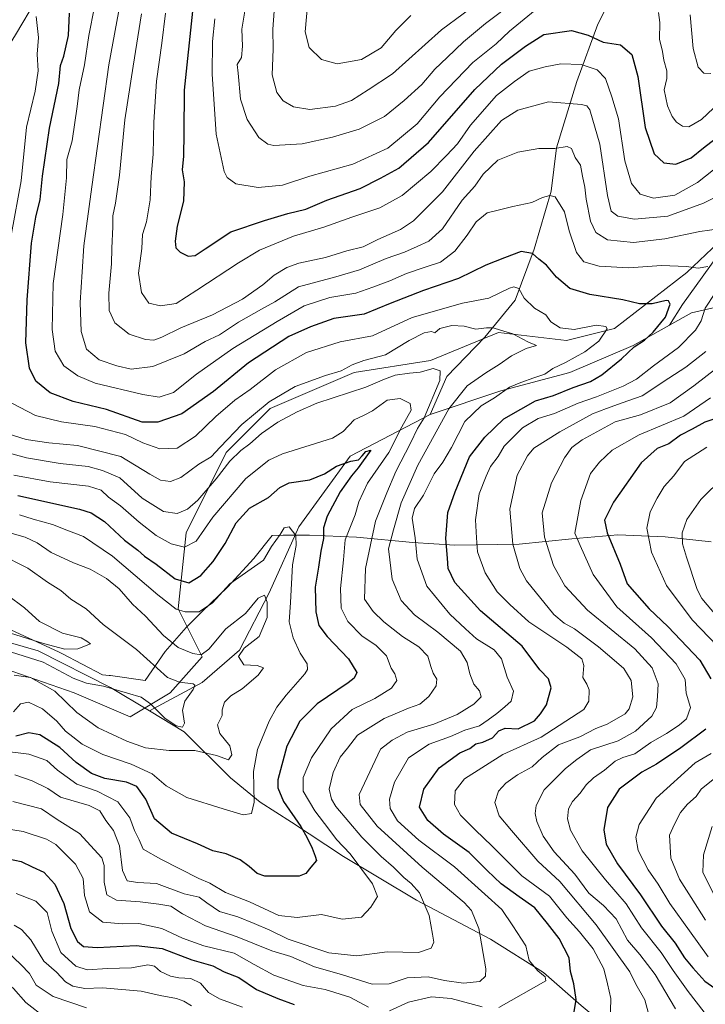
# Model space of a CAD drawing. Units: metres. Extents: x 672146 to 675560, y 4735986 to 4737604.
# Drawn here: x 674182 to 674416, y 4737012 to 4737349 of the extents above; entities that cross this region are included whole.
import ezdxf

# ---------------------------------------------------------------- set-up
doc = ezdxf.new("R2010")
doc.units = ezdxf.units.M
doc.header["$MEASUREMENT"] = 0
for name, color, linetype, lineweight in [('Arbolado forestal CxS', 92, 'Continuous', 0), ('Corriente natural lineal', 142, 'Continuous', 13), ('Curva de nivel maestra', 30, 'Continuous', 30), ('Curva de nivel normal', 30, 'Continuous', 0), ('Espacio natural protegido', 121, 'Continuous', 13), ('Espacio natural protegido CxS', 121, 'Continuous', 0)]:
    doc.layers.add(name, color=color, linetype=linetype, lineweight=lineweight)

# ---------------------------------------------------------------- blocks, each defined once
blk = doc.blocks.new('*U5')
at = {"layer": 'Arbolado forestal CxS', "color": 92, "linetype": 'Continuous', "lineweight": 0}
blk.add_polyline3d([(674435.9651, 4737287.1939, 987.7892), (674409.9661, 4737262.5515, 979.6645), (674385.3353, 4737243.3857, 970.5497), (674368.9143, 4737239.2781, 968.6682), (674345.6517, 4737242.0171, 965.5613), (674334.0203, 4737237.2253, 962.875), (674322.3889, 4737232.4335, 962.1293), (674296.3893, 4737228.3267, 965.3923), (674267.6537, 4737216.0059, 965.5283), (674252.6007, 4737200.9463, 965.4148), (674238.9165, 4737173.5655, 957.5523), (674236.1802, 4737147.5539, 945.3548), (674244.39, 4737131.1261, 940.1139), (674233.4427, 4737118.8043, 933.2775), (674219.7589, 4737110.5905, 936.7186), (674200.6013, 4737118.8045, 937.3979), (674169.1289, 4737129.7577, 934.4365), (674140.3925, 4737140.7097, 924.3333), (674108.9199, 4737142.0789, 921.9398), (674035.0269, 4737116.0677, 907.351), (674018.6069, 4737105.1159, 908.0844), (673965.2396, 4737101.0085, 900.0111), (673917.3463, 4737098.2707, 894.9561)], dxfattribs=at)
blk = doc.blocks.new('*U9')
at = {"layer": 'Arbolado forestal CxS', "color": 92, "linetype": 'Continuous', "lineweight": 0}
blk.add_polyline3d([(673917.3463, 4737098.2707, 894.9561), (673965.2396, 4737101.0085, 900.0111), (674018.6069, 4737105.1159, 908.0844), (674035.0269, 4737116.0677, 907.351), (674108.9199, 4737142.0789, 921.9398), (674140.3925, 4737140.7097, 924.3333), (674169.1289, 4737129.7577, 934.4365), (674200.6013, 4737118.8045, 937.3979), (674219.7589, 4737110.5905, 936.7186), (674233.4427, 4737118.8043, 933.2775), (674244.39, 4737131.1261, 940.1139), (674236.1802, 4737147.5539, 945.3548), (674238.9165, 4737173.5655, 957.5523), (674252.6007, 4737200.9463, 965.4148), (674267.6537, 4737216.0059, 965.5283), (674296.3893, 4737228.3267, 965.3923), (674322.3889, 4737232.4335, 962.1293), (674334.0203, 4737237.2253, 962.875), (674345.6517, 4737242.0171, 965.5613), (674368.9143, 4737239.2781, 968.6682), (674385.3353, 4737243.3857, 970.5497), (674409.9661, 4737262.5515, 979.6645), (674435.9651, 4737287.1939, 987.7892)], dxfattribs=at)

msp = doc.modelspace()

# ---------------------------------------------------------------- linework, layer by layer
at = {"layer": 'Arbolado forestal CxS', "color": 92, "linetype": 'Continuous', "lineweight": 0}
msp.add_polyline3d([(673917.3463, 4737098.2707, 894.9561), (673965.2396, 4737101.0085, 900.0111), (674018.6069, 4737105.1159, 908.0844), (674035.0269, 4737116.0677, 907.351), (674108.9199, 4737142.0789, 921.9398), (674140.3925, 4737140.7097, 924.3333), (674169.1289, 4737129.7577, 934.4365), (674200.6013, 4737118.8045, 937.3979), (674219.7589, 4737110.5905, 936.7186), (674233.4427, 4737118.8043, 933.2775), (674244.39, 4737131.1261, 940.1139), (674236.1802, 4737147.5539, 945.3548), (674238.9165, 4737173.5655, 957.5523), (674252.6007, 4737200.9463, 965.4148), (674267.6537, 4737216.0059, 965.5283), (674296.3893, 4737228.3267, 965.3923), (674322.3889, 4737232.4335, 962.1293), (674334.0203, 4737237.2253, 962.875), (674345.6517, 4737242.0171, 965.5613), (674368.9143, 4737239.2781, 968.6682), (674385.3353, 4737243.3857, 970.5497), (674409.9661, 4737262.5515, 979.6645), (674435.9651, 4737287.1939, 987.7892)], dxfattribs=at)
at = {"layer": 'Corriente natural lineal', "color": 142, "linetype": 'Continuous', "lineweight": 13}
for points in [[(674248.3201, 4737422.8101, 1003.1002), (674240.4601, 4737409.4701, 997.1571), (674233.0101, 4737402.6001, 993.3754), (674222.9101, 4737396.8001, 988.6696), (674212.9201, 4737387.7701, 983.7226), (674198.7401, 4737372.6801, 976.0595), (674195.0101, 4737365.7601, 973.9132), (674187.7701, 4737355.9301, 969.0388), (674180.5601, 4737343.7501, 965.7356), (674170.0701, 4737326.8801, 959.4699), (674160.7801, 4737311.4801, 955.436), (674146.3101, 4737293.7601, 949.679), (674138.1701, 4737272.4501, 943.8184), (674105.8301, 4737218.2901, 930.7216), (674093.8801, 4737183.6101, 924.6311), (674088.5201, 4737165.5901, 920.7489), (674079.7601, 4737152.0401, 916.2233), (674072.4501, 4737137.4601, 911.5551), (674069.2683, 4737132.6974, 910.1727)], [(674399.5901, 4737389.3401, 1016.5141), (674395.0201, 4737376.8301, 1011.7866), (674387.1601, 4737362.3301, 1005.6964), (674379.5901, 4737347.4601, 1001.962), (674372.3801, 4737327.8201, 992.6008), (674365.5101, 4737305.1201, 985.3829), (674363.6301, 4737290.3801, 980.6321), (674357.8601, 4737270.5101, 975.8933), (674351.3601, 4737253.0201, 969.307), (674341.0201, 4737240.4001, 964.6655), (674327.9601, 4737226.9601, 960.0744), (674322.2801, 4737214.0101, 959.0518)], [(674469.8001, 4737337.6201, 1007.2678), (674463.6701, 4737328.0801, 1004.2858), (674455.6201, 4737312.3501, 999.5521), (674446.6301, 4737301.9801, 995.8112), (674437.1001, 4737291.6101, 989.9188), (674429.2601, 4737280.4801, 985.5828), (674408.4801, 4737251.6201, 975.8806), (674404.1101, 4737244.5301, 974.8152)], [(674576.4901, 4737246.2701, 1032.8401), (674566.3201, 4737246.4801, 1029.026), (674540.9201, 4737251.2601, 1019.7607), (674531.1201, 4737254.2201, 1016.9275), (674520.8901, 4737256.8601, 1013.259), (674510.9501, 4737256.4201, 1009.2383), (674501.2301, 4737257.0301, 1005.6895), (674487.1301, 4737258.7201, 999.1846), (674472.5701, 4737259.5701, 994.1547), (674456.8101, 4737258.8301, 989.376), (674435.8401, 4737254.2801, 984.2386), (674411.5801, 4737248.7101, 976.7947), (674404.1101, 4737244.5301, 974.8152)], [(674404.1101, 4737244.5301, 974.8152), (674391.6201, 4737237.5401, 972.9278), (674370.0001, 4737228.2901, 969.8992), (674346.4301, 4737222.0701, 968.1005), (674322.2801, 4737214.0101, 959.0518)], [(674322.2801, 4737214.0101, 959.0518), (674294.9201, 4737199.7601, 952.409), (674277.4101, 4737175.6201, 945.064), (674267.3301, 4737153.0501, 941.1196), (674257.1701, 4737133.4601, 938.3557), (674244.3501, 4737122.3701, 936.3334), (674226.3413, 4737112.7008, 935.4525)], [(674226.3413, 4737112.7008, 935.4525), (674213.0901, 4737120.6701, 934.1072), (674188.3901, 4737133.1701, 931.5482), (674163.4001, 4737140.4201, 927.6317), (674131.6901, 4737145.7901, 922.9798), (674107.1101, 4737143.9901, 920.593), (674079.7901, 4737136.1101, 911.137), (674069.2683, 4737132.6974, 910.1727)], [(674425.4901, 4736979.9001, 996.0638), (674409.0401, 4736988.5101, 989.4056), (674396.2501, 4736994.6401, 984.4285), (674384.6101, 4737003.0301, 979.5623), (674373.9601, 4737011.8801, 974.5482), (674361.0201, 4737023.2201, 970.4142), (674342.8801, 4737034.6401, 965.3179), (674317.5901, 4737047.9301, 958.7353), (674292.6601, 4737062.8401, 953.5042), (674274.9301, 4737074.6501, 948.8336), (674264.2201, 4737081.4201, 945.0596), (674254.0901, 4737089.7201, 941.881), (674238.2501, 4737105.5401, 935.6998), (674226.3413, 4737112.7008, 935.4525)]]:
    msp.add_polyline3d(points, dxfattribs=at)
at = {"layer": 'Curva de nivel maestra', "color": 30, "linetype": 'Continuous', "lineweight": 30, "flags": 128}
for points, elevation in [([(674371.26, 4737008.4401), (674372.21, 4737013.9301), (674371.38, 4737019.3301), (674370.27, 4737023.5501), (674369.85, 4737028.2201), (674366.44, 4737034.8801), (674362.42, 4737039.9601), (674358.11, 4737045.3601), (674352.72, 4737049.0801), (674346.55, 4737053.5701), (674341.75, 4737058.1001), (674335.67, 4737064.2601), (674326.9, 4737070.5601), (674321.54, 4737075.1301), (674318.69, 4737079.7601), (674320.11, 4737085.8701), (674325.4, 4737093.1601), (674332.46, 4737098.3001), (674335.81, 4737099.8201), (674337.9, 4737101.3401), (674340.31, 4737101.9601), (674343.56, 4737103.4501), (674345.79, 4737105.8701), (674347.94, 4737106.7401), (674352.39, 4737106.5701), (674357.91, 4737109.2401), (674359.97, 4737111.6001), (674362.08, 4737114.7601), (674363.63, 4737120.5901), (674362.72, 4737123.5801), (674359.78, 4737126.7301), (674353.73, 4737134.7701), (674339.54, 4737146.9101), (674330.77, 4737156.5401), (674328.51, 4737161.3001), (674328.21, 4737164.8201), (674327.64, 4737171.6101), (674328.31, 4737180.4501), (674330.88, 4737187.5401), (674335.75, 4737199.5301), (674341, 4737206.2001), (674347.47, 4737212.5301), (674353.34, 4737215.7901), (674358.25, 4737218.6601), (674364.45, 4737220.5001), (674371.17, 4737223.2701), (674377.08, 4737225.2801), (674380.98, 4737227.5501), (674387.65, 4737233.0201), (674391.98, 4737237.0801), (674395.53, 4737239.4201), (674398.46, 4737242.1201), (674402.73, 4737247.3101), (674404.28, 4737251.6801), (674403.77, 4737252.8701), (674402.9, 4737252.9101), (674398.16, 4737251.8301), (674393.86, 4737251.7901), (674388.12, 4737253.1901), (674376.92, 4737255.0401), (674370.03, 4737257.0801), (674365.47, 4737260.9901), (674362.02, 4737265.0301), (674359.44, 4737267.1101), (674357.26, 4737269.0701), (674353.45, 4737269.6601), (674347.72, 4737267.5401), (674341.28, 4737265.0201), (674331.98, 4737260.5001), (674319.98, 4737256.3601), (674308.64, 4737251.9001), (674299.73, 4737248.2501), (674289.33, 4737246.8601), (674281.38, 4737243.9901), (674273.96, 4737240.7101), (674260.22, 4737231.6601), (674248.28, 4737221.8601), (674237.41, 4737214.1601), (674229.23, 4737211.3501), (674223.88, 4737211.3601), (674211.69, 4737215.7401), (674200.35, 4737218.4001), (674192.4, 4737221.4201), (674187.53, 4737225.4001), (674185.4, 4737229.8801), (674184.14, 4737238.4501), (674184.55, 4737253.2001), (674186.11, 4737272.5301), (674187.5, 4737281.4401), (674189.05, 4737287.4901), (674189.88, 4737295.4301), (674192.26, 4737311.9201), (674195.38, 4737327.1101), (674195.99, 4737333.2501), (674197.07, 4737336.5201), (674198.7, 4737343.5201), (674199.06, 4737351.1901)], 975), ([(674241.06, 4737351.8501), (674238.2, 4737324.8501), (674238.18, 4737310.2201), (674237.97, 4737302.3201), (674237.52, 4737297.6401), (674238.2, 4737293.5201), (674237.96, 4737286.9401), (674235.8, 4737278.3901), (674235.12, 4737273.1901), (674235.41, 4737270.9701), (674236.82, 4737269.4601), (674239.64, 4737268.1501), (674241.95, 4737268.4001), (674245.41, 4737270.5801), (674254.14, 4737276.4001), (674265.7, 4737280.2701), (674273.68, 4737282.6901), (674279.81, 4737284.1901), (674286.96, 4737287.3001), (674298.38, 4737291.2901), (674305.39, 4737294.8101), (674311.62, 4737298.1801), (674321.75, 4737306.9601), (674337.58, 4737325.0801), (674346.69, 4737333.7901), (674354.9, 4737339.9001), (674361.19, 4737343.9001), (674370.6, 4737345.2201), (674376.34, 4737343.7101), (674381.42, 4737341.3201), (674387.36, 4737340.3401), (674391.22, 4737337.1201), (674393.25, 4737329.5801), (674395.83, 4737312.1601), (674398.83, 4737303.1501), (674402.16, 4737300.0801), (674406.21, 4737299.6001), (674411.45, 4737301.7001), (674415.76, 4737305.1301), (674419.66, 4737308.1801)], 1000), ([(674421.86, 4737213.3101), (674416.19, 4737211.3801), (674411.86, 4737208.9801), (674407.86, 4737206.9301), (674403.86, 4737203.9501), (674399.86, 4737202.4001), (674394.39, 4737197.5001), (674384.92, 4737183.9801), (674381.83, 4737177.8801), (674382.82, 4737173.5501), (674387.18, 4737162.8301), (674389.68, 4737156.0801), (674397.13, 4737147.5401), (674403.51, 4737141.5301), (674414.44, 4737129.9801), (674418.26, 4737123.6501)], 1000), ([(674181.37, 4737186.3401), (674202.43, 4737181.6401), (674206.42, 4737180.3601), (674211.06, 4737177.3601), (674217.83, 4737171.0001), (674222.37, 4737167.6301), (674224.74, 4737165.5401), (674228.66, 4737162.7901), (674235.22, 4737157.8501), (674239.88, 4737156.4901), (674243.92, 4737158.9901), (674248.11, 4737163.7201), (674252.26, 4737169.8701), (674256.05, 4737176.9701), (674260.55, 4737181.9301), (674267.06, 4737185.6401), (674270.93, 4737189.0601), (674274.16, 4737190.6001), (674281.13, 4737191.6901), (674286.18, 4737193.6801), (674290.28, 4737196.2901), (674295.2, 4737198.0201), (674297.76, 4737198.4801), (674299.1, 4737199.8201), (674300.33, 4737201.3101), (674302.08, 4737201.7401), (674297.65, 4737195.7101), (674295.4, 4737193.0201), (674291.56, 4737187.5001), (674287.06, 4737179.2401), (674285.84, 4737175.2601), (674285.83, 4737171.5401), (674284.95, 4737167.2801), (674284.12, 4737161.8101), (674283.06, 4737154.9401), (674283.19, 4737146.5401), (674284.28, 4737141.8401), (674287.11, 4737138.0601), (674294.45, 4737130.4501), (674297.19, 4737125.7401), (674296.28, 4737123.7901), (674294.34, 4737122.3001), (674283.66, 4737115.0701), (674277.77, 4737109.0901), (674273.37, 4737100.5701), (674270.24, 4737089.0801), (674270.2, 4737086.3601), (674272.16, 4737081.6801), (674278.12, 4737073.0801), (674280.23, 4737069.2201), (674282.02, 4737065.7401), (674283.05, 4737063.0001), (674283.42, 4737061.5301), (674281.56, 4737059.2501), (674279.79, 4737057.0601), (674277.59, 4737056.1801), (674265.82, 4737056.1201), (674263.15, 4737057.0601), (674260.41, 4737059.4201), (674257.42, 4737061.7701), (674252.65, 4737063.8101), (674247.99, 4737064.8501), (674242.75, 4737067.2001), (674233.96, 4737070.8701), (674228.13, 4737075.8001), (674225.16, 4737082.5001), (674222.05, 4737086.8301), (674218.53, 4737088.3001), (674211.12, 4737089.5301), (674206.58, 4737091.2401), (674201.36, 4737095.0301), (674195.8, 4737100.0901), (674188.96, 4737104.4301), (674185.17, 4737105.1201), (674180.7, 4737104.0401)], 950), ([(674416.53, 4737106.3901), (674407.98, 4737099.9801), (674399.67, 4737094.4601), (674394.62, 4737091.7001), (674386.89, 4737085.8701), (674382.86, 4737079.5701), (674381.63, 4737071.9901), (674382.45, 4737067.1401), (674386.37, 4737060.3901), (674394.14, 4737049.8201), (674401.38, 4737039.0201), (674405.98, 4737033.2301), (674409.19, 4737028.2001), (674412.05, 4737024.8401), (674416.2, 4737020.2301), (674421.85, 4737016.2201)], 1000), ([(674173.77, 4737063.0401), (674182.54, 4737061.2101), (674186.3, 4737059.3201), (674190.25, 4737057.5201), (674194.02, 4737053.4601), (674197.11, 4737046.8401), (674199.47, 4737038.2101), (674201.8, 4737033.7701), (674203.88, 4737032.1401), (674208.55, 4737031.7401), (674221.88, 4737032.5001), (674230.75, 4737031.4401), (674240.91, 4737027.5501), (674248.05, 4737025.5401), (674251.88, 4737023.4601), (674256.96, 4737021.5301), (674262.94, 4737017.4601), (674270.3, 4737014.3201), (674275.86, 4737012.2701)], 975)]:
    msp.add_lwpolyline(points, dxfattribs=dict(at, elevation=elevation))
at = {"layer": 'Curva de nivel normal', "color": 30, "linetype": 'Continuous', "lineweight": 0, "flags": 128}
for points, elevation in [([(674421.02, 4737277.4301), (674414.48, 4737276.5601), (674402.53, 4737274.1001), (674391.84, 4737272.8201), (674382.88, 4737273.7101), (674378.88, 4737276.2101), (674377.07, 4737280.0701), (674375.56, 4737287.6501), (674375.12, 4737291.7501), (674374.35, 4737295.5201), (674373.66, 4737299.1901), (674371.9, 4737301.8501), (674370.56, 4737304.9201), (674369.12, 4737305.6301), (674364.86, 4737304.8801), (674359.41, 4737304.8901), (674352.27, 4737303.6801), (674345.4, 4737300.9601), (674340.41, 4737296.1501), (674337.54, 4737292.0901), (674333.2, 4737287.3101), (674326.54, 4737277.5001), (674321.87, 4737273.2401), (674317.87, 4737271.4601), (674313.59, 4737269.4401), (674307.32, 4737267.2801), (674298.17, 4737263.4601), (674290.1, 4737261.0601), (674277.29, 4737257.6901), (674269.21, 4737252.5301), (674264.7, 4737250.0101), (674256.85, 4737245.5801), (674250.29, 4737241.2401), (674245.44, 4737238.9101), (674238.24, 4737234.7601), (674227.56, 4737230.3601), (674220.08, 4737229.4501), (674215.28, 4737230.6801), (674209.17, 4737232.6801), (674204.88, 4737236.3801), (674203.02, 4737242.4001), (674202.75, 4737252.2401), (674203.44, 4737262.7601), (674203.97, 4737271.6901), (674206.64, 4737291.8301), (674212.48, 4737333.5201), (674216.56, 4737355.9101)], 985), ([(674259.14, 4737352.5101), (674258, 4737345.7801), (674258.21, 4737339.9001), (674257.8, 4737336.0301), (674256.39, 4737333.7001), (674256.65, 4737330.6301), (674257.5, 4737321.8101), (674259.74, 4737314.8001), (674263.76, 4737308.7101), (674266.79, 4737306.4501), (674268.9, 4737305.9601), (674278.56, 4737306.5501), (674288.89, 4737308.8401), (674298, 4737311.5901), (674306.75, 4737315.8201), (674313.39, 4737321.3801), (674319.44, 4737326.7801), (674323.87, 4737332.0001), (674328.16, 4737336.0201), (674333.69, 4737341.4201), (674341.16, 4737347.6801), (674351.86, 4737355.8001)], 1010), ([(674341.04, 4737356.5501), (674326.16, 4737345.5201), (674309.41, 4737330.5001), (674301.1, 4737325.0001), (674295.47, 4737321.3101), (674290, 4737319.4401), (674281.22, 4737318.3101), (674275.6, 4737319.1901), (674272.12, 4737321.1901), (674269.86, 4737324.0501), (674268.34, 4737330.1701), (674268.7, 4737338.8501), (674268.56, 4737345.6901), (674268.94, 4737351.8501)], 1015), ([(674207.65, 4737353.3201), (674205.7, 4737343.5201), (674204.18, 4737333.5601), (674202.34, 4737325.0001), (674201.67, 4737319.2301), (674199.92, 4737307.5601), (674198.16, 4737301.2001), (674198.03, 4737294.8601), (674196.74, 4737282.3301), (674193.53, 4737258.7501), (674193.09, 4737243.0001), (674194.2, 4737235.6601), (674197.14, 4737230.6201), (674201.9, 4737227.2201), (674207.88, 4737224.6901), (674224.13, 4737220.8001), (674229.7, 4737219.9201), (674234.54, 4737221.5401), (674242.5, 4737227.8001), (674254.87, 4737236.5101), (674270.04, 4737245.7701), (674279.2, 4737251.1901), (674288.04, 4737254.0001), (674296.96, 4737255.4801), (674302.7, 4737257.4801), (674308.52, 4737259.6501), (674314.19, 4737262.1801), (674320.6, 4737264.3901), (674325.86, 4737266.0801), (674330.69, 4737269.8701), (674334.99, 4737275.2901), (674338.08, 4737279.9001), (674341.78, 4737282.9901), (674345.97, 4737283.9301), (674350.56, 4737285.0901), (674357, 4737286.4901), (674360.66, 4737288.1301), (674363.23, 4737288.9001), (674365.04, 4737288.3701), (674368.25, 4737283.2501), (674369.8, 4737276.8001), (674372.36, 4737269.3601), (674374.86, 4737266.2001), (674380.08, 4737264.7501), (674390.16, 4737264.1401), (674401.4, 4737264.9601), (674409.91, 4737264.5801), (674413.9, 4737264.0301), (674417.21, 4737264.5801)], 980), ([(674419.18, 4737297.6301), (674413.67, 4737293.3001), (674405.97, 4737289.0201), (674398.64, 4737287.9801), (674394.07, 4737289.2901), (674391.09, 4737292.9801), (674388.86, 4737300.7001), (674386.71, 4737315.0901), (674384.37, 4737322.5401), (674382.19, 4737328.9001), (674379.32, 4737331.8601), (674373.9, 4737333.6101), (674366.98, 4737333.8401), (674361.62, 4737332.8501), (674356.1, 4737331.3901), (674351.17, 4737327.8301), (674344.92, 4737323.0801), (674336.12, 4737312.8601), (674331.68, 4737306.5101), (674327.87, 4737302.5101), (674322.5, 4737297.0101), (674312.74, 4737288.8101), (674305.09, 4737284.6901), (674295.57, 4737281.4401), (674286.01, 4737278.0001), (674275.57, 4737274.9001), (674263.94, 4737270.2101), (674256.84, 4737265.7901), (674242.54, 4737256.5301), (674235.55, 4737251.9301), (674230.21, 4737251.1201), (674226.16, 4737252.0401), (674223.68, 4737255.6601), (674222.64, 4737262.2901), (674223.72, 4737270.7301), (674224.06, 4737275.4801), (674225.32, 4737279.8201), (674226.63, 4737287.4301), (674226.96, 4737295.3201), (674227.66, 4737303.0201), (674227.88, 4737313.9801), (674228.83, 4737327.9801), (674230.58, 4737340.9801), (674231.83, 4737351.1901)], 995), ([(674358.2, 4737352.2301), (674349.44, 4737345.0501), (674344.86, 4737340.6901), (674336.93, 4737334.3701), (674325.62, 4737322.5801), (674317.92, 4737313.3101), (674307.88, 4737305.0001), (674295.9, 4737299.6001), (674281.22, 4737295.4301), (674271.79, 4737292.4001), (674263.56, 4737291.6201), (674255.87, 4737292.8401), (674252.93, 4737294.9901), (674251.88, 4737297.0301), (674249.12, 4737309.8001), (674247.81, 4737330.3101), (674247.88, 4737341.4701), (674248.77, 4737349.2401)], 1005), ([(674280.34, 4737353.8501), (674279.64, 4737344.8501), (674281, 4737339.4201), (674285.17, 4737335.4101), (674290.56, 4737333.8801), (674298.88, 4737335.4101), (674305.56, 4737339.3001), (674310.6, 4737345.2801), (674315.68, 4737350.3601)], 1020), ([(674423.37, 4737322.7201), (674414.99, 4737314.8401), (674410.68, 4737312.3101), (674408.56, 4737312.5501), (674406.44, 4737313.8801), (674405.03, 4737315.8401), (674403.45, 4737319.5601), (674402.32, 4737324.9801), (674403.22, 4737328.8801), (674403.16, 4737331.4901), (674402.15, 4737335.1401), (674401.73, 4737338.0601), (674400.7, 4737342.3601), (674400.78, 4737347.9801), (674400.34, 4737351.3701)], 1005), ([(674187.7, 4737350.0301), (674188.41, 4737342.8301), (674188.01, 4737337.1701), (674188.38, 4737331.4701), (674187.29, 4737324.5201), (674184.42, 4737312.1901), (674182.58, 4737293.8601), (674179.26, 4737275.8601)], 970), ([(674223.68, 4737351.0001), (674220.77, 4737333.1101), (674217.94, 4737314.6901), (674216.14, 4737295.8601), (674214.8, 4737286.2001), (674213.83, 4737281.8601), (674213.82, 4737278.2001), (674213.48, 4737270.8401), (674213.44, 4737265.5201), (674212.53, 4737255.4201), (674212.63, 4737249.5601), (674214.54, 4737245.3301), (674219.48, 4737241.4301), (674225.04, 4737239.6501), (674227.86, 4737239.3801), (674230.58, 4737240.3801), (674237.05, 4737243.6401), (674247.93, 4737248.0701), (674258.18, 4737253.4501), (674265.14, 4737258.3401), (674269.05, 4737261.5801), (674273.33, 4737264.2601), (674277.44, 4737265.6801), (674286.5, 4737267.6401), (674293.78, 4737269.9101), (674299.44, 4737271.3501), (674304.42, 4737273.7901), (674312.22, 4737277.2001), (674316.58, 4737280.2001), (674326.57, 4737290.1401), (674337.39, 4737304.0701), (674346.64, 4737314.4901), (674352.32, 4737318.0101), (674362.71, 4737320.8601), (674373.99, 4737319.9801), (674375.86, 4737319.5201), (674376.82, 4737318.1501), (674380.3, 4737306.3701), (674382.9, 4737288.8301), (674384.16, 4737283.5001), (674386.47, 4737281.8001), (674392.12, 4737280.7901), (674403.49, 4737281.8201), (674415.7, 4737286.2001), (674423.34, 4737290.0901)], 990), ([(674411.15, 4737350.6601), (674412.2, 4737339.1601), (674413.89, 4737332.7501), (674415.86, 4737330.6901), (674418.19, 4737330.5801)], 1010), ([(674179.37, 4737217.8601), (674187.4, 4737213.6801), (674196.34, 4737211.4301), (674207.76, 4737209.8401), (674218.25, 4737207.1201), (674224.14, 4737204.3001), (674229.88, 4737202.2401), (674235.88, 4737202.4501), (674242.08, 4737206.6101), (674249.02, 4737213.2901), (674255.51, 4737218.8701), (674260.8, 4737222.5601), (674269.49, 4737229.2101), (674280.09, 4737235.2001), (674291.55, 4737238.8001), (674302.64, 4737240.8401), (674316.1, 4737247.1001), (674333.32, 4737252.0201), (674342.31, 4737253.8101), (674349.45, 4737257.2101), (674350.93, 4737257.6601), (674352.57, 4737257.0101), (674354.46, 4737253.7301), (674358, 4737250.3001), (674361.83, 4737248.0401), (674363.58, 4737245.6401), (674366.78, 4737243.6601), (674371.53, 4737242.9901), (674379.06, 4737244.4901), (674382.33, 4737244.1201), (674382.79, 4737243.2601), (674379.93, 4737239.0401), (674375.19, 4737235.4001), (674368.53, 4737231.7301), (674364.19, 4737229.6801), (674361.53, 4737227.7401), (674357.71, 4737226.5601), (674353.25, 4737224.8801), (674349.38, 4737223.3101), (674344.25, 4737219.7401), (674339.74, 4737216.9801), (674334.14, 4737211.5401), (674329.55, 4737202.7001), (674326.67, 4737197.7401), (674323.7, 4737193.6901), (674320.04, 4737186.4101), (674316.92, 4737181.8701), (674316.17, 4737178.5401), (674317.15, 4737171.8001), (674317.84, 4737164.5601), (674321.22, 4737155.3001), (674329.05, 4737145.7401), (674334.38, 4737140.6701), (674338.18, 4737137.2801), (674344.22, 4737133.5501), (674346.65, 4737130.4601), (674348.6, 4737124.1601), (674350.81, 4737119.3501), (674350.01, 4737115.9601), (674347.8, 4737114.0901), (674345.09, 4737111.7201), (674342.09, 4737109.6401), (674339.2, 4737107.5301), (674334.2, 4737106.0401), (674329.2, 4737103.9201), (674321.97, 4737101.3201), (674314.86, 4737096.5601), (674310.1, 4737088.2801), (674308.46, 4737082.4601), (674308.66, 4737079.2801), (674311.19, 4737075.1201), (674318.44, 4737068.4801), (674330.67, 4737059.3401), (674341, 4737050.0301), (674346.84, 4737044.7201), (674350.6, 4737039.1601), (674354.97, 4737032.3001), (674356.09, 4737027.2901), (674359.1, 4737023.7401), (674361.63, 4737021.7301), (674361.86, 4737020.4101), (674345.75, 4737011.3001)], 970), ([(674419.54, 4737255.3201), (674416.29, 4737250.3601), (674414.86, 4737246.0101), (674413.03, 4737242.8501), (674407.19, 4737236.8801), (674398.59, 4737230.6601), (674392.78, 4737226.1201), (674388.26, 4737223.6201), (674379.19, 4737220.0801), (674372.86, 4737217.8901), (674364.79, 4737214.3801), (674359.18, 4737212.6101), (674353.89, 4737209.4601), (674347.58, 4737203.2001), (674345.57, 4737199.6201), (674342.89, 4737196.2201), (674341.43, 4737192.9601), (674339.04, 4737186.8201), (674337.84, 4737177.9701), (674338.09, 4737171.8401), (674338.52, 4737166.9801), (674341.06, 4737159.8001), (674345.21, 4737153.4001), (674349.55, 4737148.9901), (674356.07, 4737143.1201), (674369.02, 4737134.4501), (674374.12, 4737130.4601), (674374.79, 4737128.1401), (674374.42, 4737124.1101), (674375.81, 4737121.8201), (674376.61, 4737119.8201), (674376.58, 4737116.0101), (674374.8, 4737113.1701), (674360.22, 4737103.6601), (674347.1, 4737097.7901), (674334, 4737089.4301), (674330.83, 4737085.3101), (674330.66, 4737080.6101), (674332.66, 4737077.0001), (674337.64, 4737071.9701), (674343.53, 4737066.4301), (674353.61, 4737056.2801), (674363.09, 4737049.2801), (674369, 4737041.8801), (674373.35, 4737037.1201), (674378.05, 4737031.2801), (674381.64, 4737024.4601), (674382.92, 4737019.3801), (674384.02, 4737014.2701), (674383.76, 4737005.8901)], 980), ([(674178.14, 4737207.4101), (674184.2, 4737205.4901), (674191.95, 4737204.2801), (674201.82, 4737203.3601), (674216.62, 4737199.5901), (674226.55, 4737193.5601), (674230.21, 4737191.5001), (674233.59, 4737191.1101), (674237.05, 4737192.4701), (674243.26, 4737197.0001), (674247.43, 4737199.5201), (674250.55, 4737202.8501), (674257.99, 4737210.5301), (674267.25, 4737218.3101), (674276.2, 4737223.5501), (674286.54, 4737227.3601), (674291.87, 4737228.8601), (674295.68, 4737231.0201), (674299.62, 4737232.4101), (674307.04, 4737234.4201), (674315.17, 4737239.3001), (674320.21, 4737241.9501), (674322.72, 4737242.3601), (674323.9, 4737241.9401), (674325.62, 4737243.3601), (674329.72, 4737244.4301), (674333.87, 4737244.1601), (674337.87, 4737243.1601), (674341.54, 4737243.6501), (674343.87, 4737243.5801), (674346.3, 4737242.8101), (674350.59, 4737241.6101), (674355.68, 4737238.8601), (674358.63, 4737237.5601), (674355.15, 4737236.5501), (674350.09, 4737234.0901), (674345.86, 4737231.0501), (674341.29, 4737228.2401), (674334.97, 4737223.7401), (674328.74, 4737215.9801), (674318.09, 4737196.6701), (674312.4, 4737183.7601), (674309.77, 4737174.5701), (674308.11, 4737168.0601), (674309.28, 4737157.6801), (674312.37, 4737150.4301), (674316.95, 4737145.4501), (674324.87, 4737139.5801), (674332.67, 4737133.0701), (674334.97, 4737129.1701), (674335.86, 4737125.3201), (674337.28, 4737121.8401), (674339.16, 4737119.5401), (674339.76, 4737117.4801), (674337.28, 4737114.9301), (674331.54, 4737111.4501), (674323.51, 4737108.1201), (674314.5, 4737105.3601), (674309.27, 4737102.6401), (674305.38, 4737099.5501), (674298.02, 4737084.1201), (674298.42, 4737080.6301), (674304.18, 4737073.2001), (674319.59, 4737059.2801), (674333.92, 4737047.1301), (674336.4, 4737044.3701), (674338.94, 4737038.2201), (674341.3, 4737024.4601), (674341.16, 4737021.9201), (674339.27, 4737020.1601), (674333.68, 4737019.5301), (674327.2, 4737020.4901), (674321.66, 4737021.6901), (674314.4, 4737021.3401), (674308.24, 4737019.3901), (674302.45, 4737019.2001), (674292.03, 4737022.5001), (674282.78, 4737025.1101), (674274.69, 4737028.6301), (674268.17, 4737030.5801), (674256.41, 4737035.4001), (674245.52, 4737039.1401), (674237.63, 4737043.2401), (674233.68, 4737045.9301), (674229.54, 4737046.5901), (674223.19, 4737047.3601), (674215.17, 4737047.9401), (674211.85, 4737049.7601), (674210.87, 4737054.0501), (674210.93, 4737059.8101), (674210.07, 4737062.4101), (674202.42, 4737070.7601), (674194.88, 4737075.5601), (674189.52, 4737079.1901), (674179.74, 4737081.7301)], 965), ([(674396.88, 4737009.2301), (674395.65, 4737013.8901), (674392.63, 4737019.2301), (674390.5, 4737023.4101), (674379.07, 4737039.5501), (674366.6, 4737054.2901), (674359.12, 4737061.2601), (674350.06, 4737071.7501), (674345.83, 4737076.8001), (674344.38, 4737081.3101), (674345.71, 4737085.2501), (674348.16, 4737087.9101), (674352.19, 4737090.7901), (674357.19, 4737093.4801), (674360.53, 4737096.7001), (674366.19, 4737101.0001), (674373.46, 4737103.7801), (674378.96, 4737106.6401), (674382.83, 4737108.1201), (674388.9, 4737111.6201), (674390.29, 4737113.4101), (674391.59, 4737117.4201), (674391.04, 4737123.0301), (674388.47, 4737127.1501), (674385.94, 4737129.2901), (674379.87, 4737134.5501), (674371.58, 4737140.7601), (674368.04, 4737142.6001), (674364.6, 4737145.6601), (674355.17, 4737157.0701), (674352.91, 4737161.3801), (674350.5, 4737169.6601), (674349.57, 4737181.5801), (674352.02, 4737193.2001), (674355.55, 4737199.8801), (674357.78, 4737202.4901), (674366.6, 4737208.0201), (674377.8, 4737214.1601), (674382.52, 4737216.0101), (674387.86, 4737217.9201), (674394.72, 4737220.3601), (674403.82, 4737226.4601), (674409.7, 4737230.2001), (674416.54, 4737235.5301)], 985), ([(674420.55, 4737230.0201), (674412.37, 4737223.7401), (674404.36, 4737217.9901), (674394.21, 4737213.9001), (674385.48, 4737211.5301), (674374.21, 4737205.2901), (674370.66, 4737202.6601), (674368.22, 4737199.1301), (674363.73, 4737190.5701), (674360.58, 4737180.3301), (674361.38, 4737172.0001), (674364.43, 4737162.4001), (674368.35, 4737155.4401), (674376.1, 4737147.1201), (674392.26, 4737133.8201), (674398.18, 4737127.4101), (674400.24, 4737121.9201), (674399.95, 4737117.5301), (674399.7, 4737113.8401), (674398.09, 4737110.8001), (674392.42, 4737105.7201), (674386.5, 4737102.3901), (674377.15, 4737099.3601), (674372.44, 4737096.0201), (674368.6, 4737092.9801), (674361.26, 4737085.6101), (674358.51, 4737080.3601), (674358.18, 4737077.6201), (674358.7, 4737074.8801), (674360.93, 4737069.8401), (674364.67, 4737064.5201), (674371.78, 4737056.8001), (674376.56, 4737050.3401), (674381.58, 4737046.1401), (674385.84, 4737041.6201), (674389.78, 4737034.3001), (674393.96, 4737029.3201), (674399.16, 4737022.5801), (674406.17, 4737010.7901)], 990), ([(674170.93, 4737202.8401), (674184.41, 4737199.2201), (674195.9, 4737197.2401), (674205.42, 4737196.2001), (674210.35, 4737194.8101), (674216.21, 4737192.3201), (674223.88, 4737185.3901), (674231.21, 4737180.8301), (674235.84, 4737180.1601), (674239.39, 4737181.5901), (674242.92, 4737184.7001), (674249.23, 4737191.9601), (674253.88, 4737198.0001), (674257.64, 4737201.6701), (674260.7, 4737203.9501), (674264.62, 4737207.5001), (674270.28, 4737211.3901), (674276.87, 4737214.9201), (674283.54, 4737217.8701), (674300.32, 4737223.3701), (674306.67, 4737226.1201), (674310.32, 4737227.4601), (674315.28, 4737228.1201), (674318.86, 4737228.4101), (674323.34, 4737229.6701), (674325.78, 4737228.9701), (674325.6, 4737225.5701), (674320.21, 4737212.8601), (674317.97, 4737209.2001), (674315.62, 4737204.2001), (674310.54, 4737194.5401), (674307.46, 4737187.2201), (674303.6, 4737177.5401), (674300.21, 4737161.3701), (674299.87, 4737150.9001), (674302.79, 4737146.6401), (674306.48, 4737143.1101), (674312.85, 4737138.0901), (674318.43, 4737134.5601), (674321.52, 4737131.4201), (674322.51, 4737127.8801), (674323.32, 4737125.5401), (674324.58, 4737123.5401), (674324.41, 4737121.1801), (674321.87, 4737117.5901), (674318.83, 4737114.9001), (674314.88, 4737113.5801), (674306.6, 4737110.0901), (674297.43, 4737104.3001), (674294, 4737099.9401), (674291.52, 4737096.8801), (674289.13, 4737091.5501), (674287.8, 4737085.8801), (674288.56, 4737082.4401), (674290.11, 4737080.0001), (674298.95, 4737069.4601), (674305.54, 4737062.8401), (674309.83, 4737059.2801), (674313.26, 4737055.6601), (674315.87, 4737053.7001), (674318.62, 4737050.4001), (674321.95, 4737042.7101), (674323.06, 4737036.3401), (674323.61, 4737033.5501), (674322.7, 4737031.5401), (674318.32, 4737030.0901), (674307.64, 4737030.3101), (674297.2, 4737028.8801), (674287.64, 4737029.9801), (674273.83, 4737034.5601), (674267.5, 4737037.7201), (674262.2, 4737039.9301), (674256.59, 4737042.3001), (674250.32, 4737044.1001), (674245.95, 4737046.9801), (674243.34, 4737049.0101), (674238.25, 4737050.1001), (674228.81, 4737053.6001), (674222.31, 4737054.0401), (674218.82, 4737054.5401), (674217.19, 4737058.1201), (674216.1, 4737066.4801), (674214.11, 4737071.7101), (674211.48, 4737075.1601), (674209.47, 4737078.5401), (674205.8, 4737080.3601), (674195.99, 4737083.1701), (674191.67, 4737086.1401), (674186.33, 4737088.7501), (674180.4, 4737090.8301)], 960), ([(674176.8, 4737098.9001), (674185.14, 4737097.8501), (674191.32, 4737095.6501), (674194.91, 4737092.3801), (674201.61, 4737087.6401), (674208.52, 4737085.1701), (674215.59, 4737081.5301), (674219.64, 4737076.1101), (674221.24, 4737071.7801), (674222.86, 4737068.6201), (674224.28, 4737065.4201), (674230.31, 4737061.9801), (674243.24, 4737055.3601), (674246.96, 4737053.7601), (674252.32, 4737050.5901), (674260.54, 4737047.3201), (674270.55, 4737042.6601), (674276.87, 4737042.0101), (674285.2, 4737042.9901), (674292.2, 4737041.4501), (674298.87, 4737042.1001), (674302.04, 4737045.5501), (674304.29, 4737049.2201), (674302.6, 4737053.5501), (674294.93, 4737063.7601), (674290.29, 4737068.7201), (674287.67, 4737072.2301), (674282.86, 4737078.4501), (674278.95, 4737085.1601), (674278.92, 4737089.9201), (674281.76, 4737096.5501), (674288.42, 4737106.5501), (674295.63, 4737113.0901), (674303.45, 4737116.9201), (674309.12, 4737120.4701), (674310.92, 4737123.0601), (674310.27, 4737125.3101), (674309.03, 4737127.3101), (674307.38, 4737131.4501), (674303.7, 4737135.1601), (674299.04, 4737138.1901), (674294.22, 4737143.1701), (674291.94, 4737147.7301), (674291.69, 4737154.5001), (674292.65, 4737164.2801), (674293.31, 4737171.1201), (674296.62, 4737179.6601), (674297.95, 4737184.1401), (674300.94, 4737190.5401), (674308.16, 4737200.9801), (674312.67, 4737209.7801), (674315.84, 4737215.5001), (674315.42, 4737217.7201), (674312.1, 4737219.4401), (674307.59, 4737218.8601), (674302.55, 4737215.2601), (674299.7, 4737213.7601), (674296.34, 4737212.1501), (674292.57, 4737208.1301), (674288.98, 4737205.9101), (674271.88, 4737200.5801), (674267.14, 4737198.4001), (674259.36, 4737192.1501), (674248.01, 4737178.8701), (674242.29, 4737170.6601), (674238.41, 4737168.6801), (674233.82, 4737169.7601), (674228.67, 4737172.6601), (674222.82, 4737177.1501), (674216.52, 4737182.8001), (674212.4, 4737185.7101), (674209.92, 4737188.1101), (674205.55, 4737189.4401), (674192.48, 4737190.9301), (674180.08, 4737193.2801)], 955), ([(674415.89, 4737009.6101), (674410.49, 4737016.7001), (674405.31, 4737023.8501), (674401.22, 4737030.0701), (674394.55, 4737038.4501), (674389.32, 4737046.7301), (674382.26, 4737054.9301), (674374.3, 4737064.8301), (674370.3, 4737071.8401), (674369.25, 4737075.7101), (674369.6, 4737079.2201), (674370.9, 4737081.7201), (674373.58, 4737084.5801), (674375.65, 4737087.4301), (674378.14, 4737089.8001), (674381.86, 4737092.3401), (674385.53, 4737095.4301), (674388.19, 4737096.7201), (674392.19, 4737097.9501), (674397.75, 4737101.8801), (674403.08, 4737104.9801), (674407.42, 4737107.7501), (674409.9, 4737109.9601), (674411.26, 4737113.7701), (674409.81, 4737118.7701), (674409.48, 4737123.4301), (674406.42, 4737128.7501), (674397.99, 4737137.6701), (674386.09, 4737148.1801), (674378.02, 4737159.3301), (674373.57, 4737169.2501), (674371.69, 4737173.4001), (674373.79, 4737184.5401), (674377.14, 4737193.8101), (674380.13, 4737197.6501), (674384.53, 4737201.7601), (674393.73, 4737207.0201), (674409, 4737213.4501), (674418.06, 4737219.6901)], 995), ([(674420.51, 4737134.7301), (674411.82, 4737143.8401), (674403.12, 4737155.5401), (674397.97, 4737166.8901), (674396.38, 4737175.1401), (674397.44, 4737180.7401), (674399.92, 4737185.4201), (674402.23, 4737189.4001), (674405.52, 4737193.0101), (674409.18, 4737197.8801), (674416.8, 4737202.8201)], 1005), ([(674422.53, 4737192.5301), (674414.79, 4737184.9401), (674409.97, 4737178.0601), (674408.46, 4737173.5401), (674408.49, 4737169.8101), (674409.92, 4737165.1901), (674413.53, 4737154.2101), (674415.17, 4737151.0601), (674420, 4737145.2701)], 1010), ([(674181.94, 4737179.7101), (674186.6, 4737178.1801), (674193.21, 4737176.4201), (674198.12, 4737174.4001), (674203.82, 4737172.2701), (674213.8, 4737165.5101), (674229.22, 4737152.3201), (674235.55, 4737147.4201), (674238.55, 4737146.5001), (674243.38, 4737146.4901), (674247.94, 4737149.6401), (674253.88, 4737156.1001), (674265.35, 4737164.1301), (674268.04, 4737168.9101), (674271.03, 4737172.9101), (674272.4, 4737175.2901), (674274.1, 4737175.6101), (674276.35, 4737172.6601), (674276.56, 4737169.2201), (674275.23, 4737162.5901), (674274.57, 4737149.6901), (674274.12, 4737143.0701), (674275.5, 4737137.5901), (674277.92, 4737132.3601), (674280.28, 4737128.7001), (674280.41, 4737126.8401), (674279.42, 4737125.3201), (674273.06, 4737118.0301), (674269.87, 4737113.8801), (674267.31, 4737109.1201), (674263.25, 4737099.4901), (674261.88, 4737091.9901), (674262.17, 4737081.5001), (674261.29, 4737077.5401), (674258.39, 4737077.0701), (674251.54, 4737079.2101), (674239.15, 4737083.0401), (674232.13, 4737087.0101), (674227.3, 4737091.1901), (674220.09, 4737094.4301), (674210.49, 4737097.7301), (674203.36, 4737101.2901), (674200.2, 4737103.7601), (674197.72, 4737105.7301), (674194.72, 4737109.1001), (674189.87, 4737113.3701), (674185.06, 4737115.6801), (674182.31, 4737115.0201), (674179.96, 4737112.2801)], 945), ([(674177.03, 4737174.0201), (674183.92, 4737172.0501), (674187.97, 4737170.0801), (674192.76, 4737166.7601), (674200.42, 4737163.2901), (674206.17, 4737161.1601), (674211.68, 4737157.9101), (674216.07, 4737154.3501), (674220.59, 4737149.1601), (674225, 4737145.0201), (674231.19, 4737138.4001), (674236.19, 4737134.3801), (674241.24, 4737132.3101), (674244, 4737131.8601), (674246.64, 4737133.7601), (674252.44, 4737140.6701), (674259.18, 4737145.9801), (674263.51, 4737151.1401), (674265.68, 4737152.2101), (674266.66, 4737149.8501), (674266.63, 4737144.5301), (674263.83, 4737138.1301), (674258.71, 4737134.0601), (674256.8, 4737131.2501), (674258.58, 4737128.3501), (674263.2, 4737128.1801), (674265.31, 4737127.3301), (674263.55, 4737124.8601), (674258.01, 4737120.2501), (674254.14, 4737117.7701), (674252.06, 4737115.6101), (674251.26, 4737112.9701), (674251.24, 4737111.0601), (674249.6, 4737107.8601), (674250.42, 4737104.9001), (674253.81, 4737100.6801), (674254.55, 4737097.6101), (674253.35, 4737095.9601), (674249.24, 4737097.4401), (674241.84, 4737099.1601), (674233.1, 4737099.1001), (674225.05, 4737100.0501), (674218.68, 4737102.2701), (674208.88, 4737106.8801), (674201.54, 4737112.1301), (674194.04, 4737119.3701), (674185.78, 4737124.1201), (674180.17, 4737124.8501)], 940), ([(674174.8, 4737166.4301), (674184.85, 4737161.4501), (674191.53, 4737156.7201), (674196.05, 4737153.8201), (674199.56, 4737150.8801), (674204.79, 4737147.5001), (674210.59, 4737142.2301), (674221.97, 4737133.6301), (674232.56, 4737124.0901), (674236.6, 4737122.5201), (674241.28, 4737121.9101), (674241.9, 4737121.4901), (674241.33, 4737119.9201), (674238.5, 4737116.0301), (674237.64, 4737112.8801), (674238.38, 4737108.4601), (674237.7, 4737107.1101), (674235.54, 4737107.5201), (674231.58, 4737110.1801), (674226.74, 4737115.0701), (674223.6, 4737117.3801), (674218.9, 4737118.6701), (674210.72, 4737121.1601), (674204.9, 4737122.1201), (674200.33, 4737123.8801), (674190.1, 4737129.3101), (674178.9, 4737132.9001)], 935), ([(674177.91, 4737152.2301), (674183.66, 4737147.9001), (674188.76, 4737143.2601), (674196.64, 4737139.2601), (674203, 4737137.6601), (674204.96, 4737136.4901), (674206.21, 4737135.5501), (674201.88, 4737133.9001), (674197.46, 4737133.8101), (674190.19, 4737135.6601), (674178.93, 4737139.1801)], 930), ([(674417.29, 4737028.5301), (674410.9, 4737037.4801), (674404.26, 4737046.7601), (674400.22, 4737053.3801), (674396.84, 4737058.2701), (674393.36, 4737064.8801), (674392.57, 4737069.4401), (674393.7, 4737073.7601), (674399.5, 4737082.7701), (674412.87, 4737094.9401), (674418.29, 4737098.1001)], 1005), ([(674419.53, 4737089.6001), (674414.86, 4737085.9101), (674413.19, 4737083.3401), (674410.19, 4737080.7601), (674407.87, 4737077.9401), (674405.85, 4737073.9801), (674404.1, 4737070.1201), (674404.58, 4737062.2801), (674407.48, 4737055.1701), (674411.52, 4737048.8801), (674416.4, 4737041.0901)], 1010), ([(674301.18, 4737011.4001), (674294.83, 4737014.7801), (674286.44, 4737017.4101), (674278.87, 4737018.8201), (674268.9, 4737022.3001), (674262.12, 4737025.9601), (674255.36, 4737029.8301), (674244.99, 4737032.3401), (674237.72, 4737034.9701), (674230.59, 4737038.2801), (674222.72, 4737040.0201), (674217.21, 4737039.8201), (674210.47, 4737040.4401), (674205.92, 4737043.9301), (674204.22, 4737049.5901), (674203.71, 4737055.3801), (674201.1, 4737060.2601), (674194.4, 4737066.9301), (674191.21, 4737068.7801), (674183.26, 4737071.4601), (674169.66, 4737073.5501)], 970), ([(674419.4, 4737049.6701), (674415.46, 4737057.5501), (674415.67, 4737063.4601), (674418.62, 4737073.1301)], 1015), ([(674258.17, 4737011.3201), (674250.31, 4737014.1701), (674246.61, 4737016.4201), (674243.8, 4737019.5401), (674240.49, 4737021.2201), (674236.39, 4737021.3501), (674233.62, 4737021.9101), (674230.21, 4737023.5601), (674228.07, 4737025.4201), (674225.85, 4737025.8601), (674220.21, 4737024.7701), (674212.07, 4737024.6001), (674205.1, 4737024.1701), (674201.2, 4737025.3301), (674196.1, 4737030.0601), (674193.06, 4737037.3401), (674191.4, 4737043.7301), (674187.5, 4737047.6201), (674180.82, 4737050.2401)], 980), ([(674204.87, 4737011.1601), (674193.51, 4737014.9801), (674187.64, 4737018.9301), (674185.36, 4737022.9301), (674182.42, 4737025.9901), (674177.88, 4737030.2801), (674168.02, 4737034.6001), (674151.89, 4737038.0601), (674141.22, 4737038.0201), (674131.22, 4737035.8701), (674125.56, 4737032.3401), (674120.23, 4737027.0901), (674115.25, 4737023.5101), (674106.49, 4737019.0501), (674092.89, 4737009.6801)], 990), ([(674180.17, 4737039.4501), (674182.62, 4737037.9601), (674185.9, 4737034.3401), (674190.29, 4737027.0701), (674194.62, 4737023.2801), (674197.64, 4737020.0601), (674200.19, 4737018.5301), (674204.33, 4737017.7901), (674210.35, 4737017.9601), (674223.55, 4737016.7901), (674229.99, 4737015.3001), (674235.66, 4737014.2701), (674238.11, 4737013.4601), (674240.7, 4737011.7801)], 985), ([(674101.82, 4737006.0801), (674110.04, 4737012.4701), (674130.63, 4737025.5301), (674142.84, 4737029.3301), (674150.96, 4737029.6001), (674161.9, 4737027.7401), (674173.01, 4737023.3801), (674179.95, 4737017.7401), (674184.16, 4737012.9301), (674190.88, 4737007.7201)], 995), ([(674340.07, 4737011.5201), (674329.47, 4737014.3401), (674322.72, 4737014.8801), (674314.89, 4737013.1101), (674308.38, 4737010.0901)], 970)]:
    msp.add_lwpolyline(points, dxfattribs=dict(at, elevation=elevation))
at = {"layer": 'Espacio natural protegido', "color": 121, "linetype": 'Continuous', "lineweight": 13, "flags": 128}
msp.add_lwpolyline([(674176.0154, 4737141.6786), (674195.476, 4737132.7665), (674196.454, 4737132.2538), (674210.3287, 4737124.9795), (674212.603, 4737124.7821), (674213.0974, 4737124.7391), (674224.8815, 4737123.0294), (674231.7924, 4737132.9083), (674238.8964, 4737141.1421), (674244.3134, 4737146.526), (674253.0623, 4737154.9389), (674262.0212, 4737164.7567), (674268.3482, 4737172.5736), (674272.0552, 4737172.7025), (674281.071, 4737172.7355), (674297.0927, 4737172.1033), (674316.3314, 4737170.1742), (674330.7082, 4737169.3621), (674352.6688, 4737169.6809), (674370.7706, 4737171.5298), (674386.4783, 4737172.7926), (674402.6271, 4737172.1645), (674418.3008, 4737170.5034)], dxfattribs=at)
msp.add_lwpolyline([(674176.0154, 4737141.6786), (674195.476, 4737132.7665), (674196.454, 4737132.2538), (674210.3287, 4737124.9795), (674212.603, 4737124.7821), (674213.0974, 4737124.7391), (674224.8815, 4737123.0294), (674231.7924, 4737132.9083), (674238.8964, 4737141.1421), (674244.3134, 4737146.526), (674253.0623, 4737154.9389), (674262.0212, 4737164.7567), (674268.3482, 4737172.5736), (674272.0552, 4737172.7025), (674281.071, 4737172.7355), (674297.0927, 4737172.1033), (674316.3314, 4737170.1742), (674330.7082, 4737169.3621), (674352.6688, 4737169.6809), (674370.7706, 4737171.5298), (674386.4783, 4737172.7926), (674402.6271, 4737172.1645), (674418.3008, 4737170.5034)], dxfattribs=at)
at = {"layer": 'Espacio natural protegido CxS', "color": 121, "linetype": 'Continuous', "lineweight": 0, "flags": 128}
msp.add_lwpolyline([(674176.0154, 4737141.6786), (674195.476, 4737132.7665), (674196.454, 4737132.2538), (674210.3287, 4737124.9795), (674212.603, 4737124.7821), (674213.0974, 4737124.7391), (674224.8815, 4737123.0294), (674231.7924, 4737132.9083), (674238.8964, 4737141.1421), (674244.3134, 4737146.526), (674253.0623, 4737154.9389), (674262.0212, 4737164.7567), (674268.3482, 4737172.5736), (674272.0552, 4737172.7025), (674281.071, 4737172.7355), (674297.0927, 4737172.1033), (674316.3314, 4737170.1742), (674330.7082, 4737169.3621), (674352.6688, 4737169.6809), (674370.7706, 4737171.5298), (674386.4783, 4737172.7926), (674402.6271, 4737172.1645), (674418.3008, 4737170.5034)], dxfattribs=at)
msp.add_lwpolyline([(674176.0154, 4737141.6786), (674195.476, 4737132.7665), (674196.454, 4737132.2538), (674210.3287, 4737124.9795), (674212.603, 4737124.7821), (674213.0974, 4737124.7391), (674224.8815, 4737123.0294), (674231.7924, 4737132.9083), (674238.8964, 4737141.1421), (674244.3134, 4737146.526), (674253.0623, 4737154.9389), (674262.0212, 4737164.7567), (674268.3482, 4737172.5736), (674272.0552, 4737172.7025), (674281.071, 4737172.7355), (674297.0927, 4737172.1033), (674316.3314, 4737170.1742), (674330.7082, 4737169.3621), (674352.6688, 4737169.6809), (674370.7706, 4737171.5298), (674386.4783, 4737172.7926), (674402.6271, 4737172.1645), (674418.3008, 4737170.5034)], dxfattribs=at)

# ---------------------------------------------------------------- block references
at = {"layer": 'Arbolado forestal CxS', "color": 92, "linetype": 'Continuous', "lineweight": 0}
for name in ['*U9', '*U5']:
    msp.add_blockref(name, (0, 0), dxfattribs=at)

doc.saveas('drawing.dxf')
